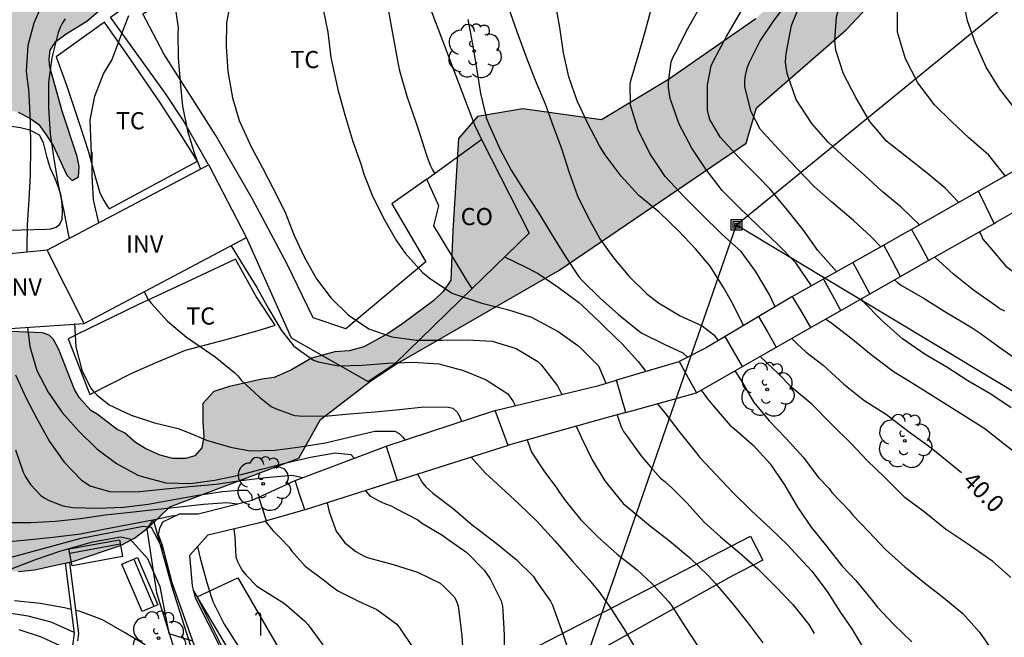
# Model space of a CAD drawing. Units: millimetres. Extents: x 583093 to 583446, y 4796790 to 4797040.
# Drawn here: x 583333 to 583376, y 4796960 to 4796987 of the extents above; entities that cross this region are included whole.
import ezdxf

# ---------------------------------------------------------------- set-up
doc = ezdxf.new("R2010")
doc.units = ezdxf.units.MM
for name, color, linetype in [('020104', 34, 'Continuous'), ('020307', 24, 'Continuous'), ('060110', 9, 'Continuous'), ('060117', 9, 'Continuous'), ('060141', 9, 'Continuous'), ('060145', 9, 'Continuous'), ('070104', 3, 'Continuous'), ('070106', 6, 'Continuous'), ('070108', 9, 'VALLA'), ('080107', 9, 'Continuous'), ('080116', 9, 'Continuous'), ('080301', 9, 'Continuous'), ('090202', 1, 'Continuous'), ('090216', 9, 'Continuous'), ('100106', 63, 'Continuous'), ('100107', 3, 'Continuous'), ('100202', 3, 'Continuous'), ('100301', 7, 'Continuous'), ('100303', 7, 'Continuous'), ('220104', 9, 'LINEA_ELECTRICA'), ('230203', 9, 'Continuous'), ('990504', 63, 'Continuous')]:
    doc.layers.add(name, color=color, linetype=linetype)
doc.layers.add('020105', color=24, linetype='Continuous', lineweight=30)
doc.styles.add('ARIAL', font='ARIAL.TTF', dxfattribs={"height": 1})
doc.styles.add('ARIALI', font='ARIALI.TTF', dxfattribs={"height": 1})
doc.linetypes.add('LINEA_ELECTRICA', pattern='A,7.5,-0.3,["E",Standard,S=0.25,R=0,X=-0.1,Y=-0.1],-0.3', length=8.1)
doc.linetypes.add('VALLA', pattern='A,1,[200,DONOSTI.shx,S=0.1,R=0,X=0,Y=0],1', length=2)

# ---------------------------------------------------------------- blocks, each defined once
blk = doc.blocks.new('ARBOL')
blk.add_circle((0, 0), 0.0587)
for centre, radius, start, end in [((-0.564, 0.381), 0.532, 92.28, 254.58), ((-0.28, 0.855), 0.3, 359.2878, 173.6078), ((0.097, 0.97), 0.21, 23.1565, 160.4665), ((0.438, 0.881), 0.24, 301.578, 139.328), ((0.656, 0.288), 0.443, 319.8556, 114.7656), ((-0.091, 0.321), 0.12, 119.14, 310.56), ((0.819, -0.249), 0.383, 235.5275, 62.0275), ((-0.556, -0.339), 0.555, 142.64, 266.54), ((-0.039, -0.384), 0.21, 189.64, 323.88), ((0.299, -0.624), 0.532, 224.67, 0.24), ((-0.301, -0.676), 0.45, 213.78, 295.32)]:
    blk.add_arc(centre, radius, start, end)
blk = doc.blocks.new('POSTEG')
blk.add_line((0, 0), (0, 0.868))
blk.add_arc((-0.117, 0.868), 0.117, 0, 180)
blk = doc.blocks.new('BANCO')
blk.add_line((1.125, 0.1875), (-1.125, 0.1875))
blk.add_lwpolyline([(1.125, 0.75), (1.125, 0), (-1.125, 0), (-1.125, 0.75)], close=True)
blk = doc.blocks.new('POSTEH')
for points in [[(-0.23, 0.23), (0.23, 0.23), (0.23, -0.23), (-0.23, -0.23), (-0.23, 0.23)], [(-0.145, 0.145), (0.145, 0.145), (0.145, -0.145), (-0.145, -0.145), (-0.145, 0.145)], [(-0.065, 0.065), (0.065, 0.065), (0.065, -0.065), (-0.065, -0.065), (-0.065, 0.065)]]:
    blk.add_lwpolyline(points)

msp = doc.modelspace()

# ---------------------------------------------------------------- hatches: boundary and pattern name
at = {"layer": '990504'}
h = msp.add_hatch(color=256, dxfattribs=at)
h.paths.add_polyline_path([(583376.027, 4797040.122), (583372.827, 4797040.123), (583373.17, 4797039.818), (583374.43, 4797038.27), (583373.926, 4797035.022), (583372.278, 4797032.746), (583369.59, 4797028.054), (583368.558, 4797025.054), (583366.886, 4797021.926), (583364.798, 4797019.258), (583362.678, 4797017.078), (583360.222, 4797015.994), (583355.95, 4797017.307), (583353.867, 4797019.231), (583353.255, 4797020.091), (583352.463, 4797022.45), (583352.419, 4797024.686), (583350.319, 4797026.39), (583348.723, 4797026.418), (583347.587, 4797025.402), (583346.579, 4797023.251), (583345.163, 4797020.551), (583344.823, 4797014.951), (583344.095, 4797012.907), (583342.907, 4797010.595), (583342.071, 4797007.291), (583342.171, 4797005.239), (583343.702, 4797002.743), (583346.954, 4796998.119), (583346.87, 4796996.843), (583345.914, 4796995.879), (583343.79, 4796995.139), (583342.034, 4796994.999), (583340.162, 4796996.839), (583336.999, 4797002.191), (583333.555, 4797007.779), (583331.059, 4797009.803), (583329.367, 4797010.823), (583326.935, 4797012.743), (583316.484, 4797023.919), (583316.08, 4797023.975), (583315.576, 4797023.859), (583313.408, 4797020.351), (583310.944, 4797016.192), (583310.564, 4797014.072), (583310.544, 4797012.892), (583309.956, 4797010.848), (583308.732, 4797008.756), (583306.86, 4797006.248), (583306.097, 4797001.395), (583300.931, 4796990.364), (583299.859, 4796988.673), (583298.767, 4796986.005), (583298.835, 4796983.941), (583299.447, 4796981.837), (583300.687, 4796980.253), (583302.367, 4796979.557), (583303.899, 4796979.589), (583305.191, 4796979.841), (583306.563, 4796979.355), (583306.861, 4796979.803), (583306.942, 4796980.396), (583306.818, 4796981.22), (583306.826, 4796981.767), (583307.005, 4796983.151), (583306.866, 4796985.611), (583306.926, 4796986.501), (583307.166, 4796988.062), (583307.344, 4796988.792), (583307.577, 4796989.505), (583307.962, 4796990.25), (583308.741, 4796991.565), (583308.951, 4796992.162), (583309.174, 4796992.641), (583309.823, 4796993.549), (583310.323, 4796994.124), (583311.008, 4796994.655), (583311.673, 4796995.035), (583312.079, 4796995.134), (583312.454, 4796995.114), (583312.895, 4796995.017), (583313.945, 4796994.408), (583314.239, 4796994.215), (583314.48, 4796993.951), (583314.895, 4796993.165), (583315.055, 4796992.756), (583315.598, 4796990.473), (583315.822, 4796988.383), (583315.969, 4796987.731), (583316.295, 4796987.151), (583316.835, 4796986.598), (583317.906, 4796985.711), (583318.717, 4796985.194), (583320, 4796984.285), (583320.495, 4796983.74), (583320.804, 4796983.225), (583321.062, 4796982.434), (583321.175, 4796981.558), (583321.199, 4796977.942), (583321.056, 4796976.746), (583320.647, 4796975.092), (583320.093, 4796972.151), (583319.955, 4796970.212), (583319.966, 4796968.317), (583320.109, 4796966.969), (583320.388, 4796965.73), (583320.56, 4796965.158), (583320.827, 4796964.546), (583321.27, 4796963.954), (583321.759, 4796963.62), (583322.827, 4796963.093), (583324.096, 4796962.864), (583327.061, 4796962.762), (583328.681, 4796962.747), (583330.863, 4796962.793), (583332.366, 4796962.885), (583333.274, 4796962.834), (583333.965, 4796962.908), (583335.696, 4796963.293), (583337.737, 4796963.982), (583338.35, 4796964.303), (583338.976, 4796964.782), (583339.889, 4796965.663), (583345.532, 4796967.79), (583346.475, 4796969.482), (583348.681, 4796971.176), (583349.763, 4796971.895), (583356.908, 4796975.998), (583365.102, 4796981.566), (583365.553, 4796983.116), (583369.501, 4796986.546), (583372.506, 4796989.75), (583376.368, 4796991.132), (583380.396, 4796994.096), (583381.922, 4796994.321), (583384.73, 4796994.577), (583388.938, 4796999.408), (583391.37, 4797001.336), (583394.45, 4797002.84), (583396.354, 4797003.496), (583398.922, 4797004.568), (583399.81, 4797007.336), (583399.458, 4797008.296), (583397.858, 4797008.608), (583393.202, 4797008.088), (583388.978, 4797006.984), (583385.874, 4797007.728), (583383.33, 4797010.568), (583381.651, 4797011.344), (583379.491, 4797011.312), (583378.363, 4797009.912), (583378.363, 4797007.688), (583380.042, 4797005.744), (583381.666, 4797004.2), (583381.754, 4797002.104), (583380.234, 4796999.761), (583374.346, 4796995.769), (583369.378, 4796990.729), (583365.522, 4796987.009), (583361.707, 4796984.361), (583358.779, 4796982.593), (583355.339, 4796983.074), (583353.355, 4796982.73), (583352.515, 4796981.778), (583352.267, 4796977.73), (583352.183, 4796975.573), (583351.849, 4796975.083), (583351.446, 4796974.689), (583350.084, 4796973.677), (583349.446, 4796973.251), (583348.38, 4796972.661), (583347.743, 4796972.492), (583347.113, 4796972.443), (583346.09, 4796972.165), (583345.212, 4796971.662), (583344.448, 4796971.32), (583343.919, 4796971.25), (583342.507, 4796970.929), (583341.819, 4796970.717), (583341.34, 4796970.185), (583341.331, 4796969.363), (583341.375, 4796968.724), (583341.295, 4796968.249), (583340.986, 4796967.89), (583340.571, 4796967.775), (583340.02, 4796967.777), (583339.465, 4796967.932), (583338.834, 4796968.201), (583338.385, 4796968.482), (583337.904, 4796968.898), (583337.588, 4796969.055), (583336.716, 4796969.713), (583336.433, 4796969.882), (583335.936, 4796970.435), (583335.713, 4796970.804), (583335.04, 4796972.546), (583334.804, 4796972.978), (583334.616, 4796973.176), (583334.313, 4796973.277), (583332.58, 4796973.344), (583332.205, 4796973.455), (583331.857, 4796974.028), (583331.651, 4796975.05), (583331.444, 4796976.441), (583331.218, 4796976.962), (583330.888, 4796977.293), (583329.881, 4796977.714), (583329.478, 4796978.212), (583329.375, 4796978.884), (583329.375, 4796980.242), (583329.456, 4796980.795), (583329.664, 4796981.462), (583330.019, 4796981.985), (583330.519, 4796982.451), (583331.101, 4796982.742), (583332.264, 4796983.026), (583332.682, 4796983.029), (583333.257, 4796982.931), (583333.769, 4796982.668), (583334.154, 4796982.384), (583334.483, 4796981.941), (583334.787, 4796981.466), (583335.386, 4796980.176), (583335.622, 4796979.935), (583335.89, 4796980.102), (583335.917, 4796980.55), (583335.83, 4796980.985), (583335.179, 4796982.977), (583334.647, 4796984.907), (583334.604, 4796985.238), (583334.657, 4796985.643), (583334.907, 4796986.014), (583335.349, 4796986.352), (583336.265, 4796986.899), (583337.261, 4796987.765), (583337.616, 4796988.172), (583340.028, 4796989.618), (583342.963, 4796991.633), (583345.096, 4796993.424), (583348.715, 4796995.62), (583351.198, 4796996.853), (583356.767, 4797001.032), (583362.867, 4797006.777), (583364.939, 4797008.793), (583367.275, 4797010.872), (583369.411, 4797013.904), (583372.211, 4797017.032), (583373.251, 4797018.792), (583375.931, 4797021.64), (583376.755, 4797023.552), (583377.867, 4797025.008), (583379.779, 4797026.008), (583381.763, 4797026.592), (583382.715, 4797027.504), (583383.139, 4797029), (583385.059, 4797031.176), (583389.051, 4797033.743), (583393.195, 4797035.575), (583396.835, 4797037.327), (583400.891, 4797038.423), (583403.155, 4797038.415), (583404.274, 4797038.327), (583405.514, 4797036.111), (583407.05, 4797031.319), (583409.266, 4797026.647), (583411.042, 4797022.743), (583412.834, 4797019.335), (583414.162, 4797017.295), (583415.018, 4797013.815), (583415.594, 4797012.679), (583416.626, 4797012.719), (583417.346, 4797012.871), (583417.522, 4797013.855), (583417.618, 4797016.159), (583417.45, 4797018.103), (583416.842, 4797019.679), (583414.994, 4797023.447), (583411.394, 4797029.335), (583411.506, 4797030.623), (583411.098, 4797032.807), (583409.474, 4797036.103), (583408.906, 4797039.023), (583409.105, 4797040.122), (583393.958, 4797040.122), (583393.291, 4797038.967), (583389.811, 4797037.495), (583384.115, 4797034.919), (583380.379, 4797032.76), (583379.107, 4797033.752), (583378.235, 4797035.808), (583377.059, 4797038.407)])
h.paths.add_polyline_path([(583328.208, 4796974.55), (583327.8, 4796974.635), (583327.029, 4796974.899), (583326.656, 4796975.089), (583326.113, 4796975.444), (583325.748, 4796975.5), (583325.417, 4796975.439), (583325.025, 4796975.292), (583324.619, 4796975.011), (583324.406, 4796974.639), (583324.14, 4796972.897), (583323.827, 4796971.385), (583323.466, 4796970.438), (583323.127, 4796969.242), (583322.878, 4796968.213), (583322.69, 4796967.09), (583322.651, 4796966.606), (583322.683, 4796965.944), (583322.784, 4796965.298), (583323.032, 4796964.817), (583323.457, 4796964.493), (583323.976, 4796964.432), (583326.238, 4796964.748), (583328.004, 4796965.163), (583329.286, 4796965.593), (583329.766, 4796965.836), (583330.315, 4796966.125), (583330.772, 4796966.443), (583331.2, 4796966.833), (583331.557, 4796967.854), (583331.574, 4796968.437), (583331.557, 4796969.499), (583331.429, 4796971.825), (583331.367, 4796972.382), (583331.24, 4796972.889), (583331.022, 4796973.399), (583330.685, 4796973.759), (583330.25, 4796974.05), (583329.811, 4796974.222), (583328.728, 4796974.451), (583328.392, 4796974.557)], flags=0)

# ---------------------------------------------------------------- linework, layer by layer
at = {"layer": '020104', "flags": 128}
for points, elevation in [([(583376.449, 4796980.13), (583375.722, 4796981.04), (583374.843, 4796981.806), (583374.082, 4796982.511), (583373.346, 4796983.247), (583372.613, 4796984.216), (583372.07, 4796985.264), (583371.729, 4796986.418), (583371.73, 4796987.617), (583371.925, 4796988.69), (583372.062, 4796988.873), (583372.81, 4796989.757), (583373.633, 4796990.471), (583374.442, 4796991.165), (583375.398, 4796991.907), (583376.187, 4796992.605), (583377.046, 4796993.383)], 43), ([(583376.866, 4796983.087), (583376.209, 4796983.93), (583375.607, 4796984.891), (583375.141, 4796985.942), (583374.793, 4796986.914), (583374.656, 4796987.562), (583374.526, 4796988.67), (583374.595, 4796989.5), (583374.658, 4796989.696), (583375.2, 4796990.779), (583375.901, 4796991.665), (583376.602, 4796992.398)], 43.5), ([(583340.055, 4796988.022), (583340.249, 4796986.61), (583340.243, 4796986.382), (583340.261, 4796985.303), (583340.347, 4796984.243), (583340.448, 4796983.188), (583340.662, 4796982.115), (583340.989, 4796981.054), (583341.229, 4796980.435)], 36.5), ([(583342.559, 4796987.801), (583342.372, 4796986.848), (583342.357, 4796985.792), (583342.433, 4796984.711), (583342.637, 4796983.549), (583342.92, 4796982.555), (583343.449, 4796981.414), (583343.943, 4796980.486), (583344.408, 4796979.591), (583344.917, 4796978.586), (583345.334, 4796977.534), (583345.777, 4796976.572), (583346.311, 4796975.638), (583346.942, 4796974.787), (583347.697, 4796974.069), (583348.595, 4796973.448), (583349.6, 4796973.094), (583350.676, 4796972.958), (583351.813, 4796972.95), (583352.897, 4796972.972), (583353.996, 4796972.908), (583355.043, 4796972.59), (583355.997, 4796972.026), (583356.154, 4796971.866), (583356.85, 4796970.953), (583357.043, 4796970.586)], 37), ([(583364.994, 4796973.598), (583364.525, 4796974.547), (583364.113, 4796975.252), (583363.527, 4796976.187), (583362.889, 4796976.949), (583362.147, 4796977.74), (583361.31, 4796978.545), (583360.416, 4796979.284), (583359.636, 4796980.129), (583358.94, 4796981.065), (583358.694, 4796981.451), (583358.166, 4796982.453), (583357.71, 4796983.426), (583357.349, 4796984.472), (583357.112, 4796985.52), (583356.954, 4796986.625), (583356.744, 4796987.76)], 39.5), ([(583370.994, 4796977.041), (583370.569, 4796977.469), (583369.802, 4796978.193), (583368.842, 4796979.01), (583368.087, 4796979.672), (583367.363, 4796980.413), (583366.52, 4796981.309), (583365.722, 4796982.183), (583365.318, 4796982.935), (583365.052, 4796984.035), (583365.046, 4796984.246), (583365.064, 4796984.462), (583365.104, 4796984.681), (583365.167, 4796984.9), (583365.251, 4796985.118), (583365.7, 4796986.012), (583366.304, 4796986.911), (583367.025, 4796987.879)], 41.5), ([(583351.486, 4796980.253), (583351.388, 4796980.414), (583351.289, 4796980.595), (583351.153, 4796980.988), (583350.821, 4796981.987), (583350.667, 4796982.471), (583350.269, 4796983.615), (583349.973, 4796984.673), (583349.881, 4796985.105), (583349.661, 4796986.287), (583349.471, 4796987.349)], 38), ([(583354.697, 4796987.53), (583355.069, 4796986.46), (583355.497, 4796985.302), (583355.881, 4796984.324), (583356.313, 4796983.292), (583356.657, 4796982.321), (583357.02, 4796981.341), (583357.365, 4796980.29), (583357.725, 4796979.273), (583358.195, 4796978.313), (583358.707, 4796977.383), (583359.305, 4796976.559), (583359.995, 4796975.719), (583360.762, 4796974.987), (583361.269, 4796974.582), (583362.213, 4796974.023), (583363.185, 4796973.575), (583363.688, 4796973.195), (583363.881, 4796972.936)], 39), ([(583367.959, 4796975.331), (583367.284, 4796976.336), (583366.476, 4796977.155), (583365.609, 4796977.977), (583364.782, 4796978.765), (583364.055, 4796979.503), (583363.334, 4796980.43), (583362.734, 4796981.353), (583362.175, 4796982.401), (583361.787, 4796983.517), (583361.707, 4796984.001), (583361.711, 4796984.236), (583361.827, 4796985.133), (583361.917, 4796985.344), (583362.03, 4796985.547), (583362.558, 4796986.586), (583363.101, 4796987.565)], 40.5), ([(583369.06, 4796975.951), (583368.245, 4796976.875), (583367.609, 4796977.76), (583366.918, 4796978.637), (583366.154, 4796979.554), (583365.635, 4796980.094), (583364.811, 4796980.914), (583363.983, 4796981.813), (583363.514, 4796982.601), (583363.451, 4796982.814), (583363.41, 4796983.027), (583363.407, 4796984.125), (583363.579, 4796984.956), (583363.673, 4796985.166), (583364.248, 4796986.236), (583364.865, 4796987.32)], 41), ([(583372.69, 4796977.999), (583371.868, 4796978.793), (583371.061, 4796979.45), (583370.262, 4796980.193), (583369.496, 4796980.869), (583368.699, 4796981.618), (583367.973, 4796982.429), (583367.295, 4796983.483), (583366.894, 4796984.624), (583366.832, 4796985.093), (583366.838, 4796985.332), (583366.866, 4796985.57), (583367.089, 4796986.714), (583367.332, 4796987.335)], 42), ([(583335.306, 4796987.011), (583335.191, 4796986.827), (583335.091, 4796986.624), (583335.009, 4796986.408), (583334.723, 4796985.305), (583334.583, 4796984.225), (583334.585, 4796983.107), (583334.658, 4796981.976), (583334.808, 4796980.867), (583335.005, 4796979.742), (583335.234, 4796978.669), (583335.436, 4796977.595), (583335.493, 4796977.404)], 35.5), ([(583336.791, 4796978.09), (583336.594, 4796978.903), (583336.554, 4796979.103), (583336.485, 4796980.136), (583336.483, 4796981.179), (583336.483, 4796980.715), (583336.449, 4796981.489), (583336.411, 4796982.595), (583336.609, 4796983.621), (583336.993, 4796984.597), (583337.347, 4796985.205), (583337.771, 4796986.33), (583338.091, 4796987.15)], 36), ([(583352.933, 4796986.98), (583353.125, 4796985.906), (583353.317, 4796984.759), (583353.487, 4796983.749), (583353.731, 4796982.701), (583353.737, 4796982.673), (583353.893, 4796982.293), (583354.326, 4796981.324), (583354.829, 4796980.386), (583355.429, 4796979.448), (583356.031, 4796978.505), (583356.592, 4796977.592), (583357.185, 4796976.624), (583357.782, 4796975.718), (583357.934, 4796975.561), (583358.72, 4796974.788), (583359.52, 4796974.075), (583360.36, 4796973.387), (583360.547, 4796973.264), (583361.552, 4796972.76), (583362.335, 4796972.398), (583362.54, 4796972.207)], 38.5), ([(583342.569, 4796977.084), (583343.121, 4796976.18), (583343.697, 4796975.252), (583344.228, 4796974.311), (583344.775, 4796973.38), (583345.309, 4796972.697), (583346.173, 4796972.082), (583346.374, 4796972.002), (583347.255, 4796971.83), (583348.311, 4796971.867), (583349.433, 4796971.954), (583350.531, 4796971.993), (583351.663, 4796971.914), (583352.735, 4796971.628), (583353.735, 4796971.226), (583354.671, 4796970.612), (583354.917, 4796970.274), (583354.999, 4796970.091)], 36.5), ([(583354.534, 4796976.601), (583355.431, 4796976.168), (583356.008, 4796975.866), (583356.887, 4796975.27), (583357.776, 4796974.611), (583357.933, 4796974.469), (583358.723, 4796973.734), (583359.503, 4796972.953), (583359.668, 4796972.805), (583360.378, 4796972.017), (583360.721, 4796971.587)], 38), ([(583376.423, 4796974.218), (583376.207, 4796974.325), (583376.029, 4796974.45), (583375.055, 4796975.148), (583374.177, 4796975.842), (583373.362, 4796976.589)], 42), ([(583371.596, 4796975.587), (583371.729, 4796975.47), (583371.903, 4796975.346), (583372.851, 4796974.809), (583373.796, 4796974.21), (583374.997, 4796973.5), (583375.343, 4796973.26), (583376.306, 4796972.56), (583377.16, 4796971.958)], 41.5), ([(583338.763, 4796975.073), (583338.947, 4796974.73), (583339.08, 4796974.576), (583339.787, 4796973.781), (583340.618, 4796973.09), (583340.978, 4796972.837), (583341.879, 4796972.23), (583342.729, 4796971.528), (583342.873, 4796971.379), (583343.014, 4796971.201), (583343.816, 4796970.469), (583344.33, 4796970.049), (583344.536, 4796969.957), (583345.338, 4796969.665), (583345.545, 4796969.646), (583346.65, 4796969.635), (583347.76, 4796969.735), (583348.858, 4796969.826), (583349.943, 4796969.928), (583351.002, 4796970.04), (583352.085, 4796970.026), (583352.271, 4796969.984), (583352.458, 4796969.803), (583352.577, 4796969.609), (583352.657, 4796969.398)], 36), ([(583376.695, 4796969.989), (583375.807, 4796970.597), (583374.8, 4796971.173), (583373.883, 4796971.772), (583372.934, 4796972.33), (583371.943, 4796973.012), (583371.02, 4796973.833), (583370.223, 4796974.652), (583370.146, 4796974.764)], 41), ([(583335.715, 4796973.69), (583335.771, 4796972.668), (583336.041, 4796971.643), (583336.416, 4796970.867), (583336.548, 4796970.707), (583336.705, 4796970.549), (583337.237, 4796970.126), (583338.202, 4796969.68), (583339.216, 4796969.343), (583340.261, 4796969.087), (583340.884, 4796968.847), (583341.499, 4796968.587), (583342.541, 4796968.278), (583343.402, 4796968.116), (583344.501, 4796968.148), (583345.597, 4796968.285), (583346.708, 4796968.467), (583347.792, 4796968.724), (583348.866, 4796968.976), (583349.733, 4796968.974), (583349.919, 4796968.872), (583350.074, 4796968.724), (583350.186, 4796968.587)], 35.5), ([(583376.91, 4796968.018), (583376.39, 4796968.406), (583375.55, 4796969.071), (583374.606, 4796969.674), (583373.623, 4796970.291), (583372.605, 4796970.931), (583371.543, 4796971.589), (583370.571, 4796972.31), (583369.684, 4796973.045), (583368.867, 4796973.664), (583368.58, 4796973.875)], 40.5), ([(583376.688, 4796962.578), (583375.89, 4796963.291), (583375.71, 4796963.404), (583374.793, 4796964.045), (583373.826, 4796964.687), (583372.964, 4796965.388), (583372.046, 4796966.08), (583371.16, 4796966.969), (583370.402, 4796967.686), (583369.707, 4796968.417), (583368.827, 4796969.297), (583367.972, 4796970.151), (583367.124, 4796970.865), (583366.471, 4796971.529), (583366.267, 4796971.712), (583365.722, 4796972.247)], 39.5), ([(583333.141, 4796971.444), (583333.584, 4796970.448), (583334.105, 4796969.468), (583334.623, 4796968.52), (583335.266, 4796967.62), (583336.02, 4796966.839), (583336.404, 4796966.586), (583336.601, 4796966.521), (583337.254, 4796966.343), (583337.482, 4796966.322), (583338.577, 4796966.335), (583339.704, 4796966.456), (583340.766, 4796966.562), (583341.897, 4796966.657), (583342.997, 4796966.814), (583344.083, 4796966.956), (583345.233, 4796967.047), (583345.712, 4796966.946)], 34.5), ([(583364.615, 4796971.616), (583364.882, 4796971.185), (583365.425, 4796970.256), (583366.111, 4796969.43), (583366.847, 4796968.668), (583367.595, 4796967.845), (583368.273, 4796966.954), (583368.743, 4796966.462), (583368.86, 4796966.299), (583369.62, 4796965.486), (583369.763, 4796965.32), (583370.47, 4796964.568), (583371.206, 4796963.805), (583372.053, 4796963.048), (583372.904, 4796962.347), (583373.753, 4796961.686), (583374.58, 4796960.996), (583375.317, 4796960.188), (583375.956, 4796959.272), (583376.403, 4796958.555)], 39), ([(583363.136, 4796970.773), (583363.416, 4796970.388), (583363.699, 4796970.043), (583364.4, 4796969.218), (583364.592, 4796969.078), (583365.426, 4796968.351), (583366.162, 4796967.552), (583366.789, 4796966.629), (583367.351, 4796965.651), (583367.951, 4796964.77), (583368.622, 4796963.94), (583369.302, 4796963.074), (583369.902, 4796962.446), (583370.57, 4796961.63), (583370.842, 4796961.298), (583371.573, 4796960.522), (583372.359, 4796959.768)], 38.5), ([(583361.213, 4796970.179), (583361.549, 4796969.775), (583362.153, 4796968.977), (583362.934, 4796968.01), (583363.067, 4796967.835), (583363.792, 4796967.064), (583364.535, 4796966.286), (583365.33, 4796965.499), (583366.163, 4796964.724), (583366.935, 4796963.984), (583367.231, 4796963.657), (583367.984, 4796962.86), (583368.651, 4796961.971), (583369.24, 4796961.04), (583369.727, 4796960.329), (583370.285, 4796959.396)], 38), ([(583357.664, 4796969.189), (583357.908, 4796968.689), (583358.372, 4796967.726), (583358.928, 4796966.801), (583359.598, 4796965.966), (583359.724, 4796965.806), (583359.892, 4796965.66), (583360.566, 4796965.108), (583360.92, 4796964.824), (583361.751, 4796964.182), (583362.639, 4796963.442), (583363.451, 4796962.644), (583363.75, 4796962.334), (583364.489, 4796961.451), (583365.172, 4796960.599), (583365.84, 4796959.722)], 37), ([(583355.521, 4796968.59), (583355.716, 4796968.06), (583356.284, 4796967.19), (583356.823, 4796966.486), (583356.939, 4796966.291), (583357.206, 4796965.928), (583357.875, 4796965.103), (583358.623, 4796964.35), (583359.455, 4796963.599), (583360.342, 4796962.918), (583360.993, 4796962.304), (583361.708, 4796961.533), (583361.836, 4796961.352), (583362.432, 4796960.423), (583363.014, 4796959.524)], 36.5), ([(583333.136, 4796968.154), (583333.471, 4796967.177), (583333.572, 4796966.982), (583333.801, 4796966.637), (583334.241, 4796966.164), (583334.422, 4796966.045), (583334.604, 4796965.949), (583335.213, 4796965.713), (583335.64, 4796965.633), (583336.747, 4796965.609), (583337.856, 4796965.647), (583338.944, 4796965.78), (583340.063, 4796965.987), (583341.128, 4796966.178), (583342.194, 4796966.331), (583342.93, 4796966.4), (583343.279, 4796966.394), (583343.466, 4796966.188), (583343.492, 4796965.96)], 34), ([(583353.071, 4796967.841), (583353.705, 4796967.146), (583354.578, 4796966.335), (583355.176, 4796965.786), (583355.972, 4796965.012), (583356.729, 4796964.173), (583357.492, 4796963.302), (583358.229, 4796962.484), (583358.66, 4796961.962), (583359.176, 4796961.247), (583359.513, 4796960.692), (583359.767, 4796960.323), (583360.337, 4796959.339)], 36), ([(583350.721, 4796967.093), (583350.94, 4796966.714), (583351.086, 4796966.546), (583351.401, 4796966.262), (583352.284, 4796965.599), (583353.125, 4796964.865), (583353.289, 4796964.747), (583354.168, 4796964.077), (583355.028, 4796963.384), (583355.797, 4796962.617), (583355.909, 4796962.451), (583356.547, 4796961.546), (583356.627, 4796961.36), (583357.005, 4796960.322), (583357.381, 4796959.254)], 35.5), ([(583332.654, 4796964.978), (583333.808, 4796964.977), (583334.895, 4796965.033), (583335.975, 4796965.162), (583337.068, 4796965.315), (583338.166, 4796965.43), (583339.213, 4796965.548), (583340.314, 4796965.663), (583341.366, 4796965.779), (583342.377, 4796965.854), (583342.848, 4796965.796)], 33.5), ([(583346.779, 4796965.846), (583346.864, 4796965.449), (583347.169, 4796964.605), (583347.54, 4796964.098), (583348.034, 4796963.715), (583348.398, 4796963.507), (583348.586, 4796963.436), (583349.661, 4796963.149), (583350.728, 4796962.816), (583351.722, 4796962.323), (583351.885, 4796962.188), (583352.324, 4796961.727), (583352.429, 4796961.536), (583352.498, 4796961.325), (583352.539, 4796961.112), (583352.661, 4796960.024), (583352.737, 4796958.877)], 34.5), ([(583332.707, 4796964.138), (583333.792, 4796964.242), (583334.909, 4796964.353), (583335.982, 4796964.488), (583337.002, 4796964.692), (583338.073, 4796964.895), (583339.147, 4796965.097), (583339.961, 4796965.28), (583340.195, 4796965.3)], 33), ([(583344.056, 4796965.041), (583344.4, 4796964.63), (583344.737, 4796964.3), (583345.101, 4796963.912), (583345.233, 4796963.724), (583345.808, 4796963.068), (583346.732, 4796962.388), (583346.898, 4796962.243), (583347.243, 4796961.999), (583348.175, 4796961.531), (583348.944, 4796961.176), (583349.828, 4796960.531), (583349.958, 4796960.353), (583350.547, 4796959.473)], 34), ([(583342.692, 4796964.7), (583342.736, 4796964.338), (583342.783, 4796963.48), (583342.849, 4796963.274), (583342.954, 4796963.066), (583343.076, 4796962.87), (583343.223, 4796962.678), (583343.692, 4796962.2), (583344.626, 4796961.617), (583344.822, 4796961.495), (583344.991, 4796961.36), (583345.795, 4796960.671), (583345.937, 4796960.506), (583346.577, 4796959.631)], 33.5), ([(583332.807, 4796962.893), (583334.053, 4796963.372), (583335.075, 4796963.723), (583336.513, 4796964.138), (583337.727, 4796964.361), (583338.142, 4796964.266), (583338.909, 4796963.403), (583339.452, 4796962.189), (583339.852, 4796960.128), (583340.887, 4796959.807)], 32), ([(583341.104, 4796963.933), (583341.215, 4796963.418), (583341.508, 4796962.351), (583341.696, 4796961.741), (583341.77, 4796961.523), (583342.264, 4796960.539), (583342.832, 4796959.639), (583343.435, 4796958.717), (583344.053, 4796957.874), (583344.331, 4796957.532), (583344.926, 4796956.857), (583345.586, 4796955.963), (583346.284, 4796955.082), (583347.059, 4796954.321), (583347.893, 4796953.571), (583348.709, 4796952.866), (583349.631, 4796952.233), (583350.562, 4796951.715), (583351.349, 4796951.316), (583351.936, 4796951.088), (583352.991, 4796950.836), (583354.032, 4796950.606), (583354.221, 4796950.532), (583355.462, 4796950.115)], 33), ([(583335.571, 4796961.182), (583335.284, 4796961.245), (583334.212, 4796961.433), (583333.101, 4796961.556)], 31.5), ([(583335.698, 4796960.174), (583334.697, 4796960.619), (583333.685, 4796960.885), (583332.647, 4796961.047)], 31), ([(583338.815, 4796959.629), (583337.909, 4796960.172), (583336.938, 4796960.725), (583336.123, 4796961.028), (583335.923, 4796961.105), (583335.77, 4796961.139)], 31.5), ([(583333.29, 4796960.306), (583334.257, 4796959.988), (583335.268, 4796959.522)], 30.5)]:
    msp.add_lwpolyline(points, dxfattribs=dict(at, elevation=elevation))
at = {"layer": '020105', "flags": 128}
for points, elevation in [([(583374.407, 4796978.972), (583373.805, 4796979.608), (583373.019, 4796980.254), (583372.141, 4796980.954), (583371.249, 4796981.664), (583370.511, 4796982.518), (583369.906, 4796983.575), (583369.37, 4796984.61), (583369.032, 4796985.642), (583368.986, 4796986.057), (583369.063, 4796987.1), (583369.303, 4796987.971), (583369.536, 4796988.335), (583370.335, 4796989.148), (583371.279, 4796989.951), (583372.079, 4796990.65), (583372.997, 4796991.365), (583373.855, 4796992.166), (583374.691, 4796993.009), (583375.422, 4796993.835), (583376.204, 4796994.836), (583376.836, 4796995.784)], 42.5), ([(583336.999, 4796990.113), (583336.499, 4796989.766), (583335.659, 4796989.218), (583335.295, 4796989), (583335.113, 4796988.86), (583334.977, 4796988.702), (583334.343, 4796987.746), (583333.935, 4796986.822), (583333.675, 4796985.844), (583333.609, 4796984.722), (583333.705, 4796983.888), (583333.725, 4796983.716), (583333.777, 4796982.496), (583333.789, 4796981.398), (583333.779, 4796980.166), (583333.721, 4796979.086), (583333.653, 4796978.002), (583333.63, 4796976.963), (583333.629, 4796976.804)], 35), ([(583346.603, 4796987.421), (583346.799, 4796986.421), (583346.939, 4796985.315), (583346.985, 4796985.111), (583347.235, 4796983.915), (583347.545, 4796982.807), (583347.901, 4796981.643), (583348.259, 4796980.621), (583348.381, 4796980.22), (583348.776, 4796979.227), (583349.288, 4796978.225), (583349.802, 4796977.294), (583350.192, 4796976.755), (583350.951, 4796975.917), (583351.289, 4796975.631), (583352.242, 4796975.015), (583352.449, 4796974.936), (583353.538, 4796974.578), (583354.663, 4796974.3), (583355.715, 4796973.958), (583355.904, 4796973.862), (583356.877, 4796973.33), (583357.738, 4796972.722), (583357.887, 4796972.588), (583358.645, 4796971.826), (583358.729, 4796971.622), (583358.972, 4796971.07)], 37.5), ([(583366.372, 4796974.416), (583366.108, 4796974.972), (583365.516, 4796975.976), (583364.886, 4796976.83), (583364.038, 4796977.598), (583363.132, 4796978.476), (583362.406, 4796979.204), (583361.566, 4796980.12), (583360.89, 4796981.126), (583360.385, 4796982.152), (583360.041, 4796983.238), (583360.031, 4796984.158), (583360.071, 4796984.356), (583360.393, 4796985.432), (583360.707, 4796986.498), (583360.989, 4796987.598)], 40), ([(583375.296, 4796977.687), (583375.384, 4796977.567), (583375.465, 4796977.378), (583375.745, 4796977.032), (583376.468, 4796976.197), (583377.374, 4796975.521), (583378.254, 4796974.924), (583379.133, 4796974.301), (583380, 4796973.675), (583380.322, 4796973.413)], 42.5), ([(583333.662, 4796973.53), (583333.764, 4796972.672), (583334.065, 4796971.629), (583334.565, 4796970.676), (583335.186, 4796969.793), (583335.895, 4796968.989), (583336.69, 4796968.2), (583337.556, 4796967.564), (583338.486, 4796967.046), (583338.683, 4796966.988), (583339.712, 4796966.721), (583340.788, 4796966.689), (583341.846, 4796966.834), (583342.913, 4796967.058), (583343.962, 4796967.325), (583344.987, 4796967.594), (583346.048, 4796967.845), (583347.131, 4796968.021), (583347.802, 4796967.959), (583347.959, 4796967.791)], 35), ([(583367.103, 4796973.035), (583367.333, 4796972.793), (583367.725, 4796972.425), (583368.47, 4796971.857), (583369.372, 4796971.033), (583370.252, 4796970.333), (583371.244, 4796969.699), (583372.196, 4796968.969), (583373.196, 4796968.243), (583374.138, 4796967.485), (583374.524, 4796967.174)], 40), ([(583359.46, 4796969.691), (583359.495, 4796969.581), (583359.643, 4796969.16), (583359.744, 4796968.965), (583359.863, 4796968.779), (583360.492, 4796967.906), (583360.905, 4796967.424), (583361.363, 4796966.913), (583361.549, 4796966.77), (583361.883, 4796966.475), (583362.528, 4796965.822), (583363.274, 4796965.001), (583363.976, 4796964.36), (583364.8, 4796963.676), (583365.621, 4796962.954), (583366.383, 4796962.182), (583367.141, 4796961.396), (583367.843, 4796960.523), (583368.08, 4796960.122)], 37.5), ([(583348.446, 4796966.372), (583348.634, 4796966.145), (583349.032, 4796965.927), (583349.331, 4796965.802), (583349.58, 4796965.713), (583349.775, 4796965.595), (583350.746, 4796965.094), (583350.907, 4796964.97), (583351.837, 4796964.412), (583352.014, 4796964.276), (583352.886, 4796963.667), (583353.648, 4796962.898), (583353.911, 4796962.525), (583354.38, 4796961.554), (583354.438, 4796961.328), (583354.465, 4796961.12), (583354.525, 4796960.052), (583354.502, 4796958.967)], 35), ([(583339.62, 4796963.771), (583339.085, 4796964.76), (583338.718, 4796964.808), (583335.938, 4796964.266), (583332.392, 4796963.308)], 32.5), ([(583351.554, 4796950.483), (583350.392, 4796950.834), (583349.356, 4796951.245), (583348.957, 4796951.442), (583348.563, 4796951.651), (583348.372, 4796951.74), (583347.483, 4796952.371), (583346.711, 4796953.12), (583346.026, 4796953.97), (583345.432, 4796954.897), (583345.287, 4796955.075), (583344.731, 4796955.757), (583344.087, 4796956.797), (583343.362, 4796957.905), (583340.911, 4796962.034)], 32.5)]:
    msp.add_lwpolyline(points, dxfattribs=dict(at, elevation=elevation))
at = {"layer": '060110'}
for points in [[(583344.451, 4796948.804, 30.787), (583344.452, 4796949.058, 30.787), (583344.361, 4796949.406, 30.787), (583344.059, 4796949.78, 30.787), (583343.696, 4796950.028, 30.787), (583343.283, 4796950.386, 30.787), (583343.073, 4796950.675, 30.787), (583342.848, 4796951.168, 30.787), (583342.668, 4796952.354, 30.852), (583342.539, 4796953.414, 30.984), (583342.444, 4796954.566, 31.117), (583342.324, 4796955.684, 31.258), (583342.027, 4796956.787, 31.488), (583341.201, 4796958.926, 31.83), (583339.985, 4796962.345, 32.21), (583339.555, 4796964.024, 32.585), (583339.396, 4796964.449, 32.703), (583339.449, 4796964.728, 32.726), (583339.586, 4796965.006, 32.773), (583340.316, 4796965.358, 32.957), (583341.124, 4796965.36, 33.257), (583343.487, 4796965.958, 33.552)], [(583343.821, 4796964.974, 33.553), (583341.552, 4796964.423, 33.309), (583340.747, 4796963.542, 32.671), (583340.866, 4796962.212, 32.289), (583340.999, 4796961.682, 32.683), (583342.105, 4796959.497, 31.901), (583342.216, 4796959.237, 31.892), (583343.063, 4796957.039, 31.544), (583343.391, 4796955.808, 31.296), (583343.521, 4796954.615, 31.142), (583343.615, 4796953.471, 31.01), (583343.737, 4796952.46, 30.887), (583343.881, 4796951.461, 30.851), (583343.99, 4796951.21, 30.862), (583344.069, 4796951.108, 30.853), (583344.35, 4796950.877, 30.83), (583344.787, 4796950.571, 30.846), (583345.323, 4796949.891, 30.868), (583345.54, 4796949.663, 30.83), (583345.786, 4796949.522, 30.801)]]:
    msp.add_polyline3d(points, dxfattribs=at)
at = {"layer": '060117'}
for points in [[(583379.538, 4796981.912, 43.83), (583376.717, 4796980.282, 43.132), (583375.277, 4796979.466, 42.703)], [(583375.957, 4796978.062, 42.818), (583376.013, 4796978.094, 42.836), (583380.302, 4796980.55, 43.857)], [(583375.277, 4796979.466, 42.703), (583372.342, 4796977.802, 41.83)], [(583375.957, 4796978.062, 42.818), (583375.606, 4796978.786, 42.849), (583375.277, 4796979.466, 42.703)], [(583372.342, 4796977.802, 41.83), (583372.025, 4796977.622, 41.736), (583371.126, 4796977.116, 41.484)], [(583372.342, 4796977.802, 41.83), (583372.714, 4796977.118, 42.029), (583373.086, 4796976.433, 42.03)], [(583373.086, 4796976.433, 41.924), (583375.957, 4796978.062, 42.818)], [(583371.126, 4796977.116, 41.484), (583367.105, 4796974.851, 40.356), (583364.192, 4796973.121, 39.185)], [(583369.241, 4796974.251, 40.727), (583373.086, 4796976.433, 41.924)], [(583367.939, 4796973.511, 40.31), (583368.141, 4796973.627, 40.384), (583369.241, 4796974.251, 40.727)], [(583364.948, 4796971.806, 39.219), (583367.939, 4796973.511, 40.31)], [(583364.192, 4796973.121, 39.185), (583363.353, 4796972.623, 38.848), (583362.17, 4796972.017, 38.359)], [(583362.17, 4796972.017, 38.359), (583362.157, 4796972.011, 38.354), (583359.437, 4796971.208, 37.559)], [(583362.17, 4796972.017, 38.511), (583362.563, 4796971.313, 38.509), (583362.932, 4796970.656, 38.484)], [(583362.932, 4796970.656, 38.484), (583364.948, 4796971.806, 39.219)], [(583354.126, 4796969.879, 36.355), (583358.656, 4796970.977, 37.33), (583359.437, 4796971.208, 37.559)], [(583359.836, 4796969.796, 37.644), (583359.437, 4796971.208, 37.559)], [(583359.836, 4796969.796, 37.644), (583362.932, 4796970.656, 38.484)], [(583349.362, 4796968.317, 35.289), (583354.113, 4796969.876, 36.352), (583354.126, 4796969.879, 36.355)], [(583354.691, 4796968.356, 36.438), (583354.126, 4796969.879, 36.439)], [(583359.836, 4796969.796, 37.644), (583359.135, 4796969.601, 37.454), (583354.712, 4796968.363, 36.329), (583354.691, 4796968.356, 36.325)], [(583354.691, 4796968.356, 36.325), (583349.86, 4796966.819, 35.394), (583349.833, 4796966.811, 35.425)], [(583345.372, 4796966.819, 34.399), (583349.326, 4796968.305, 35.281), (583349.362, 4796968.317, 35.289)], [(583349.362, 4796968.317, 35.289), (583349.603, 4796967.548, 35.433), (583349.833, 4796966.811, 35.425)], [(583343.778, 4796966.091, 34.167), (583345.372, 4796966.819, 34.399)], [(583345.794, 4796965.536, 34.399), (583345.584, 4796966.177, 34.399), (583345.372, 4796966.819, 34.399)], [(583349.833, 4796966.811, 35.425), (583345.808, 4796965.54, 34.313), (583345.794, 4796965.536, 34.399)], [(583343.487, 4796965.958, 34.115), (583343.778, 4796966.091, 34.167)], [(583344.117, 4796965.059, 34.306), (583343.778, 4796966.091, 34.167)], [(583345.794, 4796965.536, 34.399), (583344.117, 4796965.059, 34.306)], [(583344.117, 4796965.059, 34.306), (583343.821, 4796964.974, 34.305)]]:
    msp.add_polyline3d(points, dxfattribs=at)
at = {"layer": '060141'}
for points in [[(583371.861, 4796975.737, 41.668), (583371.505, 4796976.404, 41.667), (583371.126, 4796977.116, 41.667)], [(583369.779, 4796976.357, 41.233), (583370.153, 4796975.646, 41.228), (583370.509, 4796974.97, 41.223)], [(583369.241, 4796974.251, 40.74), (583368.879, 4796974.916, 40.74), (583368.491, 4796975.631, 40.74)], [(583367.939, 4796973.511, 40.338), (583367.551, 4796974.165, 40.339), (583367.133, 4796974.867, 40.339)], [(583365.648, 4796973.986, 39.751), (583366.035, 4796973.317, 39.748), (583366.423, 4796972.647, 39.745)], [(583364.948, 4796971.806, 39.195), (583364.57, 4796972.463, 39.197), (583364.192, 4796973.121, 39.198)]]:
    msp.add_polyline3d(points, dxfattribs=at)
at = {"layer": '060145'}
msp.add_polyline3d([(583351.13, 4796979.994, 37.776), (583349.605, 4796978.921, 37.648), (583351.091, 4796976.374, 37.534), (583347.587, 4796973.458, 37.02), (583346.16, 4796973.93, 36.993), (583345.003, 4796976.308, 36.91), (583343.489, 4796979.145, 36.805), (583341.908, 4796981.907, 36.631), (583339.634, 4796985.472, 36.396), (583338.714, 4796987.228, 36.376), (583340.996, 4796988.58, 36.588), (583343.349, 4796990.08, 37.057), (583349.121, 4796993.88, 37.248)], dxfattribs=at)
at = {"layer": '070104'}
for points in [[(583337.23, 4796978.696, 36.164), (583341.104, 4796980.778, 36.284), (583340.39, 4796981.924, 36.206), (583339.486, 4796983.315, 36.157), (583338.191, 4796985.212, 36.077), (583337.032, 4796986.856, 35.947), (583334.923, 4796985.339, 35.885), (583335.376, 4796984.104, 35.969), (583335.951, 4796982.363, 36.085), (583336.331, 4796981.194, 36.131), (583336.607, 4796980.156, 36.13), (583336.83, 4796979.403, 36.13), (583336.997, 4796979.07, 36.139), (583337.138, 4796978.843, 36.151), (583337.23, 4796978.696, 36.164)], [(583334.19, 4796981.925, 34.937), (583333.769, 4796982.144, 34.866), (583333.363, 4796982.245, 34.861), (583332.766, 4796982.326, 34.816)], [(583332.826, 4796977.763, 35.053), (583334.494, 4796977.804, 35.24), (583334.681, 4796977.817, 35.244), (583334.913, 4796977.9, 35.312), (583335.078, 4796978.029, 35.312), (583335.179, 4796978.253, 35.312), (583335.188, 4796978.578, 35.311), (583335.182, 4796978.887, 35.305), (583335.133, 4796979.271, 35.285), (583335.018, 4796979.646, 35.227), (583334.86, 4796980.06, 35.188), (583334.659, 4796980.487, 35.139), (583334.522, 4796980.948, 35.087), (583334.369, 4796981.58, 34.912), (583334.19, 4796981.925, 34.937)], [(583342.758, 4796976.502, 36.148), (583340.811, 4796975.575, 36.007), (583338.484, 4796974.506, 35.806), (583335.762, 4796973.18, 35.586), (583335.441, 4796973.016, 35.557), (583336.393, 4796970.574, 35.439), (583338.232, 4796971.511, 35.6), (583339.287, 4796971.98, 35.628), (583340.581, 4796972.515, 35.731), (583342.298, 4796972.966, 35.883), (583343.852, 4796973.407, 36.125), (583344.505, 4796973.605, 36.125), (583343.662, 4796974.859, 36.196), (583342.758, 4796976.502, 36.148)]]:
    msp.add_polyline3d(points, dxfattribs=at)
at = {"layer": '070106'}
msp.add_polyline3d([(583348.556, 4796971.146, 36.408), (583349.743, 4796971.928, 36.47)], dxfattribs=at)
at = {"layer": '070108'}
for points in [[(583341.56, 4796980.654, 36.63), (583340.476, 4796982.574, 36.946), (583339.703, 4796983.745, 36.882), (583337.297, 4796987.076, 36.226), (583342.993, 4796991.116, 37.136), (583348.689, 4796995.155, 38.046), (583349.121, 4796993.88, 38.086)], [(583349.121, 4796993.88, 38.086), (583351.353, 4796987.279, 38.291), (583353.22, 4796982.374, 38.455), (583353.52, 4796981.738, 38.656)], [(583348.556, 4796971.146, 37.241), (583345.206, 4796973.041, 37.3), (583343.242, 4796977.44, 37.159)], [(583349.743, 4796971.928, 36.846), (583353.117, 4796975.214, 38.191)]]:
    msp.add_polyline3d(points, dxfattribs=at)
at = {"layer": '080107'}
for points in [[(583351.13, 4796979.994, 39.698), (583353.443, 4796981.679, 39.939), (583353.476, 4796981.703, 39.943), (583353.52, 4796981.738, 39.946)], [(583353.52, 4796981.738, 39.946), (583355.608, 4796977.64, 39.192), (583353.117, 4796975.214, 37.835)], [(583353.117, 4796975.214, 37.835), (583352.875, 4796975.597, 38.89), (583352.679, 4796975.916, 39.945), (583351.437, 4796977.96, 39.835), (583351.662, 4796978.831, 39.835), (583351.13, 4796979.994, 39.698)]]:
    msp.add_polyline3d(points, dxfattribs=at)
at = {"layer": '080116'}
for points in [[(583343.242, 4796977.44, 36.608), (583341.593, 4796980.628, 36.232), (583334.517, 4796976.888, 35.565)], [(583336.147, 4796973.69, 35.939), (583343.242, 4796977.44, 36.608)], [(583334.517, 4796976.888, 35.574), (583331.847, 4796976.634, 35.282), (583332.251, 4796973.42, 35.415), (583336.147, 4796973.69, 35.939)], [(583336.147, 4796973.69, 35.939), (583334.517, 4796976.888, 35.565)]]:
    msp.add_polyline3d(points, dxfattribs=at)
at = {"layer": '100106', "flags": 128}
for points in [[(583333.274, 4796962.834), (583333.965, 4796962.908), (583335.696, 4796963.293), (583337.737, 4796963.982), (583338.35, 4796964.303), (583338.976, 4796964.782), (583339.889, 4796965.663), (583345.532, 4796967.79), (583346.475, 4796969.482), (583348.681, 4796971.176), (583349.763, 4796971.895), (583356.908, 4796975.998), (583365.102, 4796981.566), (583365.553, 4796983.116), (583369.501, 4796986.546), (583372.506, 4796989.75)], [(583333.257, 4796982.931), (583333.769, 4796982.668), (583334.154, 4796982.384), (583334.483, 4796981.941), (583334.787, 4796981.466), (583335.386, 4796980.176), (583335.622, 4796979.935), (583335.89, 4796980.102), (583335.917, 4796980.55), (583335.83, 4796980.985), (583335.179, 4796982.977), (583334.647, 4796984.907), (583334.604, 4796985.238), (583334.657, 4796985.643), (583334.907, 4796986.014), (583335.349, 4796986.352), (583336.265, 4796986.899), (583337.261, 4796987.765)], [(583365.522, 4796987.009), (583361.707, 4796984.361), (583358.779, 4796982.593), (583355.339, 4796983.074), (583353.355, 4796982.73), (583352.515, 4796981.778), (583352.267, 4796977.73), (583352.183, 4796975.573), (583351.849, 4796975.083), (583351.446, 4796974.689), (583350.084, 4796973.677), (583349.446, 4796973.251), (583348.38, 4796972.661), (583347.743, 4796972.492), (583347.113, 4796972.443), (583346.09, 4796972.165), (583345.212, 4796971.662), (583344.448, 4796971.32), (583343.919, 4796971.25), (583342.507, 4796970.929), (583341.819, 4796970.717), (583341.34, 4796970.185), (583341.331, 4796969.363), (583341.375, 4796968.724), (583341.295, 4796968.249), (583340.986, 4796967.89), (583340.571, 4796967.775), (583340.02, 4796967.777), (583339.465, 4796967.932), (583338.834, 4796968.201), (583338.385, 4796968.482), (583337.904, 4796968.898), (583337.588, 4796969.055), (583336.716, 4796969.713), (583336.433, 4796969.882), (583335.936, 4796970.435), (583335.713, 4796970.804), (583335.04, 4796972.546), (583334.804, 4796972.978), (583334.616, 4796973.176), (583334.313, 4796973.277), (583332.58, 4796973.344)]]:
    msp.add_lwpolyline(points, dxfattribs=at)
at = {"layer": '100107'}
for points in [[(583338.877, 4796964.689, 32.743), (583339.18, 4796965.105, 32.963)], [(583344.451, 4796948.804, 31.302), (583341.247, 4796949.344, 30.313), (583341.552, 4796953.021, 30.919), (583341.591, 4796957.076, 31.687), (583340.001, 4796962.114, 32.351), (583339.18, 4796965.105, 32.963)], [(583338.877, 4796964.689, 32.743), (583339.303, 4796961.91, 32.224), (583340.858, 4796956.984, 31.575), (583340.857, 4796956.854, 31.55), (583340.795, 4796953.02, 31.259), (583340.562, 4796950.588, 31.259), (583340.246, 4796946.465, 30.208), (583339.686, 4796938.3, 29.933)], [(583335.318, 4796963.204, 31.705), (583335.507, 4796963.239, 31.706)], [(583335.318, 4796963.204, 31.705), (583335.704, 4796960.122, 31.458), (583335.489, 4796958.556, 30.841)], [(583335.507, 4796963.239, 31.706), (583335.897, 4796960.121, 31.458), (583335.854, 4796959.803, 31.339)]]:
    msp.add_polyline3d(points, dxfattribs=at)
msp.add_polyline3d([(583365.296, 4796964.385, 35.4), (583365.829, 4796963.34, 37.349), (583364.48, 4796962.637, 37.003), (583355.232, 4796957.457, 34.699), (583347.456, 4796953.18, 32.875), (583346.582, 4796952.824, 32.649), (583346.198, 4796952.651, 32.531), (583342.155, 4796959.605, 32.531), (583341.09, 4796961.736, 32.683), (583342.872, 4796962.568, 32.751), (583347.23, 4796955.04, 33.18)], close=True, dxfattribs=at)
at = {"layer": '220104'}
for points in [[(583364.68, 4796977.996, 40.371), (583397.316, 4797004.637, 47.49)], [(583353.897, 4796946.868, 32.45), (583364.68, 4796977.996, 40.371)], [(583364.68, 4796977.996, 40.371), (583386.562, 4796964.85, 43.389)]]:
    msp.add_polyline3d(points, dxfattribs=at)

# ---------------------------------------------------------------- block references
at = {"layer": '090202'}
for p, rotation in [((583336.583, 4796964.027), 190.3067855804375), ((583338.924, 4796962.416), 113.0931514103507)]:
    msp.add_blockref('BANCO', p, dxfattribs=dict(at, rotation=rotation))
at = {"layer": '090216', "rotation": 359.9987685839998}
msp.add_blockref('POSTEH', (583364.68, 4796977.996, 40.372), dxfattribs=at)
at = {"layer": '100202', "rotation": 359.9987685839998}
for p in [(583353.205, 4796985.601, 39.724), (583366.02, 4796970.797, 38.916), (583372.041, 4796968.549, 39.815), (583343.976, 4796966.67, 34.098), (583339.39, 4796959.921, 31.619)]:
    msp.add_blockref('ARBOL', p, dxfattribs=at)
at = {"layer": '230203', "rotation": 359.9987685839998}
msp.add_blockref('POSTEG', (583343.872, 4796960.045, 33.267), dxfattribs=at)

# ---------------------------------------------------------------- texts
at = {"layer": '020307', "style": 'ARIALI'}
msp.add_text('40.0', height=0.75, rotation=315.3068, dxfattribs=at).set_placement((583374.524, 4796966.748, 39.999))
at = {"layer": '080301', "style": 'ARIAL'}
msp.add_text('CO', height=0.75, rotation=359.9988, dxfattribs=at).set_placement((583352.616, 4796977.985))
at = {"layer": '100301', "style": 'ARIAL'}
for p in [(583345.163, 4796984.854), (583337.532, 4796982.177), (583340.607, 4796973.636)]:
    msp.add_text('TC', height=0.75, rotation=359.9988, dxfattribs=at).set_placement(p)
at = {"layer": '100303', "style": 'ARIAL'}
for p in [(583337.976, 4796976.785), (583332.666, 4796974.905)]:
    msp.add_text('INV', height=0.75, rotation=359.9988, dxfattribs=at).set_placement(p)

doc.saveas('drawing.dxf')
